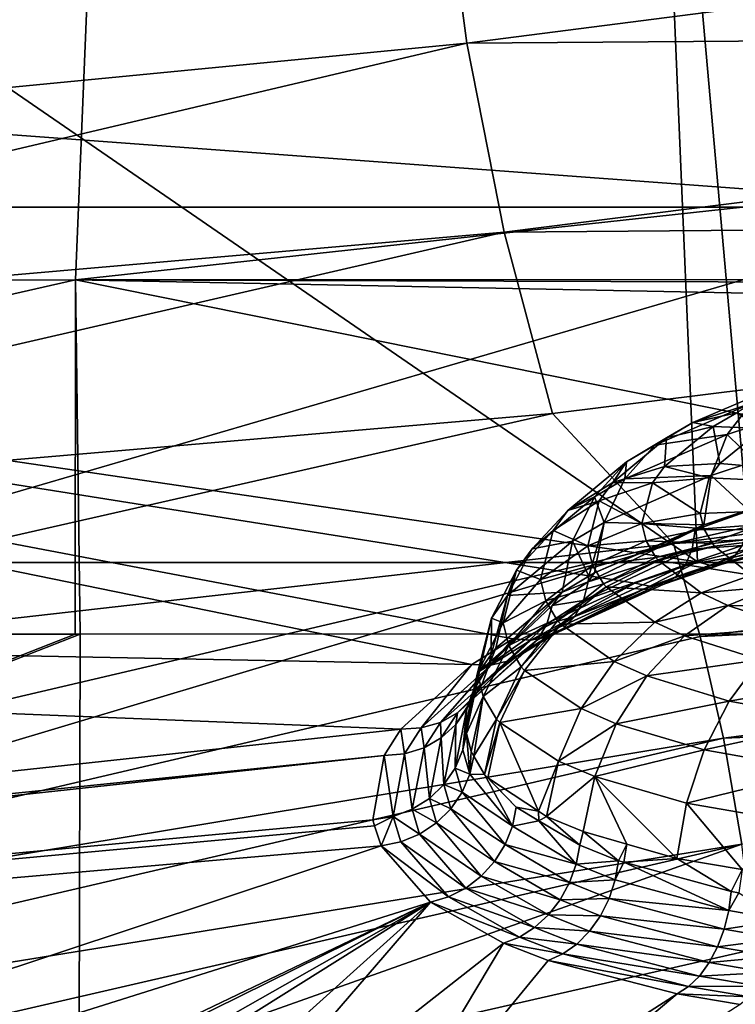
# Model space of a CAD drawing. Units: inches. Extents: x -29 to 29, y 0 to 224.
# Drawn here: x -3 to -2, y 192 to 193 of the extents above; entities that cross this region are included whole.
import ezdxf

# ---------------------------------------------------------------- set-up
doc = ezdxf.new("R2010")
doc.units = ezdxf.units.IN
doc.header["$MEASUREMENT"] = 0

msp = doc.modelspace()

# ---------------------------------------------------------------- linework, layer by layer
for points in [[(-2.2358, 193.70941, 226.70035), (-2.23538, 192.54558, 224.19379), (-2.33778, 193.69579, 226.6825)], [(-2.33778, 193.69579, 226.6825), (-2.28859, 192.53239, 224.16733), (-3.54958, 193.39957, 226.27528)], [(-2.33778, 193.69579, 226.6825), (-2.23538, 192.54558, 224.19379), (-2.28859, 192.53239, 224.16733)], [(-3.54958, 193.39957, 226.27528), (-2.28859, 192.53239, 224.16733), (-4.91078, 192.91782, 225.55713)], [(-2.52138, 193.05515, 227.82516), (-0.89199, 193.26486, 228.12737), (-2.54614, 193.24182, 227.77777)], [(-2.52138, 193.05515, 227.82516), (-0.87634, 193.06737, 228.12082), (-0.89199, 193.26486, 228.12737)], [(-3.85825, 192.92572, 227.30717), (-2.54614, 193.24182, 227.77777), (-3.86885, 193.09056, 227.21649)], [(-3.85825, 192.92572, 227.30717), (-2.52138, 193.05515, 227.82516), (-2.54614, 193.24182, 227.77777)], [(-6.43144, 193.21834, -27.89267), (-1.99207, 192.89001, -28.69374), (-6.46037, 192.89001, -28.01608)], [(-6.43144, 193.21834, -27.89267), (-1.9831, 193.21834, -28.56731), (-1.99207, 192.89001, -28.69374)], [(-6.31672, 192.81598, 28.07486), (-2.91579, 192.81662, 28.62379), (-2.9026, 193.14284, 28.4923)], [(-6.31672, 192.81598, 28.07486), (-2.9026, 193.14284, 28.4923), (-6.28799, 193.1422, 27.94588)], [(-2.91579, 192.81662, 28.62379), (-0.00006, 193.13466, 28.64345), (-2.9026, 193.14284, 28.4923)], [(-2.91579, 192.81662, 28.62379), (-0.00003, 192.81718, 28.76951), (-0.00006, 193.13466, 28.64345)], [(-2.48349, 192.8647, 227.82745), (-0.87634, 193.06737, 228.12082), (-2.52138, 193.05515, 227.82516)], [(-0.85653, 192.87791, 228.06601), (-0.87634, 193.06737, 228.12082), (-2.48349, 192.8647, 227.82745)], [(-3.82727, 192.74771, 227.36067), (-2.52138, 193.05515, 227.82516), (-3.85825, 192.92572, 227.30717)], [(-3.82727, 192.74771, 227.36067), (-2.48349, 192.8647, 227.82745), (-2.52138, 193.05515, 227.82516)], [(-2.51612, 192.4288, 223.93307), (-5.83354, 192.49297, 224.85342), (-4.91078, 192.91782, 225.55713)], [(-2.28859, 192.53239, 224.16733), (-2.35199, 192.51086, 224.12117), (-4.91078, 192.91782, 225.55713)], [(-2.51612, 192.4288, 223.93307), (-4.91078, 192.91782, 225.55713), (-2.47494, 192.45454, 223.99391)], [(-2.47494, 192.45454, 223.99391), (-4.91078, 192.91782, 225.55713), (-2.35199, 192.51086, 224.12117)], [(-6.46037, 192.89001, -28.01608), (-1.99207, 192.89001, -28.69374), (-3.2191, 192.53154, -28.62707)], [(-1.99207, 192.89001, -28.69374), (-1.99291, 192.53169, -28.69701), (-3.2191, 192.53154, -28.62707)], [(-0.85653, 192.87791, 228.06601), (-2.48349, 192.8647, 227.82745), (-2.43471, 192.68173, 227.7845)], [(-0.85653, 192.87791, 228.06601), (-2.43471, 192.68173, 227.7845), (-2.31297, 192.55069, 227.73126)], [(-2.31297, 192.55069, 227.73126), (-1.0699, 192.71407, 227.95944), (-0.85653, 192.87791, 228.06601)], [(-3.77764, 192.56642, 227.37404), (-2.48349, 192.8647, 227.82745), (-3.82727, 192.74771, 227.36067)], [(-2.43471, 192.68173, 227.7845), (-2.48349, 192.8647, 227.82745), (-3.77764, 192.56642, 227.37404)], [(-4.49084, 192.45935, 28.47447), (-2.91579, 192.81662, 28.62379), (-6.31672, 192.81598, 28.07486)], [(-4.49084, 192.45935, 28.47447), (-2.91629, 192.45943, 28.62806), (-2.91579, 192.81662, 28.62379)], [(-2.91579, 192.81662, 28.62379), (-2.91629, 192.45943, 28.62806), (-2.91124, 192.45943, 28.62855)], [(-0.00003, 192.80757, 28.77333), (-0.00003, 192.81718, 28.76951), (-2.91579, 192.81662, 28.62379)], [(-2.91579, 192.81662, 28.62379), (-2.91124, 192.45943, 28.62855), (-1.14468, 192.45953, 28.80086)], [(-0.00003, 192.80757, 28.77333), (-2.91579, 192.81662, 28.62379), (-0.00003, 192.7587, 28.78037)], [(-0.00003, 192.7587, 28.78037), (-2.91579, 192.81662, 28.62379), (-1.14468, 192.45953, 28.80086)], [(-2.31297, 192.55069, 227.73126), (-1.05621, 192.61855, 227.90675), (-1.0699, 192.71407, 227.95944)], [(-2.29323, 192.67262, 223.77615), (-2.2346, 192.69188, 223.91139), (-2.20413, 192.71088, 223.86429)], [(-2.24911, 192.68246, 223.73772), (-2.29323, 192.67262, 223.77615), (-2.20413, 192.71088, 223.86429)], [(-2.33155, 192.64998, 223.81537), (-2.25863, 192.66075, 223.95566), (-2.2346, 192.69188, 223.91139)], [(-2.29323, 192.67262, 223.77615), (-2.33155, 192.64998, 223.81537), (-2.2346, 192.69188, 223.91139)], [(-2.27297, 192.6687, 223.70456), (-2.29323, 192.67262, 223.77615), (-2.24911, 192.68246, 223.73772)], [(-2.22274, 192.66685, 223.67299), (-2.27297, 192.6687, 223.70456), (-2.24911, 192.68246, 223.73772)], [(-2.2346, 192.69188, 223.91139), (-2.25863, 192.66075, 223.95566), (-2.21663, 192.67451, 223.98557)], [(-2.43471, 192.68173, 227.7845), (-3.77764, 192.56642, 227.37404), (-3.71211, 192.39192, 227.34653)], [(-2.31297, 192.55069, 227.73126), (-2.43471, 192.68173, 227.7845), (-3.71211, 192.39192, 227.34653)], [(-2.31972, 192.65726, 223.7393), (-2.33155, 192.64998, 223.81537), (-2.29323, 192.67262, 223.77615)], [(-2.27297, 192.6687, 223.70456), (-2.31972, 192.65726, 223.7393), (-2.29323, 192.67262, 223.77615)], [(-2.25863, 192.66075, 223.95566), (-2.23103, 192.63368, 224.02594), (-2.21663, 192.67451, 223.98557)], [(-2.32202, 192.62842, 223.60382), (-2.31972, 192.65726, 223.7393), (-2.27297, 192.6687, 223.70456)], [(-2.26606, 192.63144, 223.58401), (-2.32202, 192.62842, 223.60382), (-2.27297, 192.6687, 223.70456)], [(-2.26606, 192.63144, 223.58401), (-2.27297, 192.6687, 223.70456), (-2.22274, 192.66685, 223.67299)], [(-1.86312, 192.59729, 223.4407), (-2.26606, 192.63144, 223.58401), (-2.22274, 192.66685, 223.67299)], [(-2.37415, 192.61234, 223.62741), (-2.36035, 192.63318, 223.77528), (-2.31972, 192.65726, 223.7393)], [(-2.32202, 192.62842, 223.60382), (-2.37415, 192.61234, 223.62741), (-2.31972, 192.65726, 223.7393)], [(-2.3619, 192.61581, 223.8532), (-2.27487, 192.61922, 223.99464), (-2.25863, 192.66075, 223.95566)], [(-2.33155, 192.64998, 223.81537), (-2.3619, 192.61581, 223.8532), (-2.25863, 192.66075, 223.95566)], [(-2.31972, 192.65726, 223.7393), (-2.36035, 192.63318, 223.77528), (-2.33155, 192.64998, 223.81537)], [(-2.25863, 192.66075, 223.95566), (-2.27487, 192.61922, 223.99464), (-2.23103, 192.63368, 224.02594)], [(-2.36035, 192.63318, 223.77528), (-2.3619, 192.61581, 223.8532), (-2.33155, 192.64998, 223.81537)], [(-2.41951, 192.58409, 223.65347), (-2.39257, 192.59782, 223.81046), (-2.36035, 192.63318, 223.77528)], [(-2.37415, 192.61234, 223.62741), (-2.41951, 192.58409, 223.65347), (-2.36035, 192.63318, 223.77528)], [(-2.36035, 192.63318, 223.77528), (-2.39257, 192.59782, 223.81046), (-2.3619, 192.61581, 223.8532)], [(-2.27487, 192.61922, 223.99464), (-2.2376, 192.58452, 224.05821), (-2.23103, 192.63368, 224.02594)], [(-2.33416, 192.6118, 223.56075), (-2.37415, 192.61234, 223.62741), (-2.32202, 192.62842, 223.60382)], [(-2.27677, 192.61681, 223.54601), (-2.33416, 192.6118, 223.56075), (-2.32202, 192.62842, 223.60382)], [(-2.27677, 192.61681, 223.54601), (-2.32202, 192.62842, 223.60382), (-2.26606, 192.63144, 223.58401)], [(-2.27677, 192.61681, 223.54601), (-2.26606, 192.63144, 223.58401), (-1.86312, 192.59729, 223.4407)], [(-2.39257, 192.59782, 223.81046), (-2.38259, 192.57204, 223.8875), (-2.3619, 192.61581, 223.8532)], [(-2.38259, 192.57204, 223.8875), (-2.2824, 192.56963, 224.02614), (-2.27487, 192.61922, 223.99464)], [(-2.3619, 192.61581, 223.8532), (-2.38259, 192.57204, 223.8875), (-2.27487, 192.61922, 223.99464)], [(-2.28606, 192.58086, 223.44939), (-2.33416, 192.6118, 223.56075), (-2.27677, 192.61681, 223.54601)], [(-2.31297, 192.55069, 227.73126), (-2.28589, 192.45694, 227.68391), (-1.05621, 192.61855, 227.90675)], [(-1.86312, 192.59729, 223.4407), (-2.28606, 192.58086, 223.44939), (-2.27677, 192.61681, 223.54601)], [(-1.04429, 192.5136, 227.87627), (-1.05621, 192.61855, 227.90675), (-2.28589, 192.45694, 227.68391)], [(-2.27487, 192.61922, 223.99464), (-2.2824, 192.56963, 224.02614), (-2.2376, 192.58452, 224.05821)], [(-2.38763, 192.59383, 223.57956), (-2.41951, 192.58409, 223.65347), (-2.37415, 192.61234, 223.62741)], [(-2.33416, 192.6118, 223.56075), (-2.38763, 192.59383, 223.57956), (-2.37415, 192.61234, 223.62741)], [(-2.34469, 192.57097, 223.45114), (-2.38763, 192.59383, 223.57956), (-2.33416, 192.6118, 223.56075)], [(-2.28606, 192.58086, 223.44939), (-2.34469, 192.57097, 223.45114), (-2.33416, 192.6118, 223.56075)], [(-2.45552, 192.5453, 223.68053), (-2.41455, 192.55318, 223.8428), (-2.39257, 192.59782, 223.81046)], [(-2.41951, 192.58409, 223.65347), (-2.45552, 192.5453, 223.68053), (-2.39257, 192.59782, 223.81046)], [(-2.39932, 192.54837, 223.45763), (-2.43415, 192.56389, 223.60136), (-2.38763, 192.59383, 223.57956)], [(-2.38763, 192.59383, 223.57956), (-2.43415, 192.56389, 223.60136), (-2.41951, 192.58409, 223.65347)], [(-2.39257, 192.59782, 223.81046), (-2.41455, 192.55318, 223.8428), (-2.38259, 192.57204, 223.8875)], [(-2.34469, 192.57097, 223.45114), (-2.39932, 192.54837, 223.45763), (-2.38763, 192.59383, 223.57956)], [(-1.86312, 192.59729, 223.4407), (-2.28222, 192.5654, 223.40633), (-2.28606, 192.58086, 223.44939)], [(-2.27358, 192.55061, 223.36421), (-2.28222, 192.5654, 223.40633), (-1.86312, 192.59729, 223.4407)], [(-1.86312, 192.59729, 223.4407), (-2.27147, 192.54796, 223.35657), (-2.27358, 192.55061, 223.36421)], [(-1.86312, 192.59729, 223.4407), (-2.23452, 192.51883, 223.27002), (-2.27147, 192.54796, 223.35657)], [(-2.43415, 192.56389, 223.60136), (-2.45552, 192.5453, 223.68053), (-2.41951, 192.58409, 223.65347)], [(-2.23527, 192.5844, 224.06021), (-2.2376, 192.58452, 224.05821), (-2.29082, 192.56438, 224.02075)], [(-2.29082, 192.56438, 224.02075), (-2.2376, 192.58452, 224.05821), (-2.2824, 192.56963, 224.02614)], [(-2.23781, 192.56494, 224.07338), (-2.23527, 192.5844, 224.06021), (-2.29082, 192.56438, 224.02075)], [(-2.28222, 192.5654, 223.40633), (-2.34469, 192.57097, 223.45114), (-2.28606, 192.58086, 223.44939)], [(-2.10651, 192.57323, 224.17905), (-2.24345, 192.54886, 224.08975), (-2.25188, 192.53703, 224.10841)], [(-2.11332, 192.56699, 224.20139), (-2.10651, 192.57323, 224.17905), (-2.25188, 192.53703, 224.10841)], [(-2.44687, 192.51433, 223.46848), (-2.4711, 192.52371, 223.62494), (-2.43415, 192.56389, 223.60136)], [(-2.43415, 192.56389, 223.60136), (-2.4711, 192.52371, 223.62494), (-2.45552, 192.5453, 223.68053)], [(-2.39932, 192.54837, 223.45763), (-2.44687, 192.51433, 223.46848), (-2.43415, 192.56389, 223.60136)], [(-2.41455, 192.55318, 223.8428), (-2.39806, 192.51779, 223.90843), (-2.38259, 192.57204, 223.8875)], [(-2.34032, 192.55342, 223.40218), (-2.39932, 192.54837, 223.45763), (-2.34469, 192.57097, 223.45114)], [(-2.29082, 192.56438, 224.02075), (-2.39243, 192.52112, 223.91634), (-2.39896, 192.51208, 223.91158)], [(-2.29403, 192.54514, 224.03358), (-2.29082, 192.56438, 224.02075), (-2.39896, 192.51208, 223.91158)], [(-2.39806, 192.51779, 223.90843), (-2.39243, 192.52112, 223.91634), (-2.38259, 192.57204, 223.8875)], [(-2.38259, 192.57204, 223.8875), (-2.39243, 192.52112, 223.91634), (-2.2824, 192.56963, 224.02614)], [(-2.29082, 192.56438, 224.02075), (-2.2824, 192.56963, 224.02614), (-2.39243, 192.52112, 223.91634)], [(-2.28222, 192.5654, 223.40633), (-2.34032, 192.55342, 223.40218), (-2.34469, 192.57097, 223.45114)], [(-2.27358, 192.55061, 223.36421), (-2.34032, 192.55342, 223.40218), (-2.28222, 192.5654, 223.40633)], [(-2.23781, 192.56494, 224.07338), (-2.29082, 192.56438, 224.02075), (-2.29403, 192.54514, 224.03358)], [(-2.24345, 192.54886, 224.08975), (-2.23781, 192.56494, 224.07338), (-2.29403, 192.54514, 224.03358)], [(-2.2751, 192.52858, 224.14832), (-2.23538, 192.54558, 224.19379), (-2.12139, 192.56645, 224.22415)], [(-2.12139, 192.56645, 224.22415), (-2.26263, 192.53014, 224.1283), (-2.2751, 192.52858, 224.14832)], [(-2.11332, 192.56699, 224.20139), (-2.25188, 192.53703, 224.10841), (-2.26263, 192.53014, 224.1283)], [(-2.12139, 192.56645, 224.22415), (-2.11332, 192.56699, 224.20139), (-2.26263, 192.53014, 224.1283)], [(-2.48015, 192.49817, 223.70703), (-2.42506, 192.50175, 223.87056), (-2.41455, 192.55318, 223.8428)], [(-2.45552, 192.5453, 223.68053), (-2.48015, 192.49817, 223.70703), (-2.41455, 192.55318, 223.8428)], [(-2.41455, 192.55318, 223.8428), (-2.42506, 192.50175, 223.87056), (-2.39806, 192.51779, 223.90843)], [(-2.34032, 192.55342, 223.40218), (-2.39447, 192.52881, 223.40308), (-2.39932, 192.54837, 223.45763)], [(-2.3305, 192.53662, 223.35425), (-2.39447, 192.52881, 223.40308), (-2.34032, 192.55342, 223.40218)], [(-2.27358, 192.55061, 223.36421), (-2.3305, 192.53662, 223.35425), (-2.34032, 192.55342, 223.40218)], [(-2.31297, 192.55069, 227.73126), (-3.63516, 192.241, 227.27138), (-3.83939, 192.09361, 227.15007)], [(-3.83939, 192.09361, 227.15007), (-2.28589, 192.45694, 227.68391), (-2.31297, 192.55069, 227.73126)], [(-2.31297, 192.55069, 227.73126), (-3.71211, 192.39192, 227.34653), (-3.63516, 192.241, 227.27138)], [(-2.4711, 192.52371, 223.62494), (-2.48015, 192.49817, 223.70703), (-2.45552, 192.5453, 223.68053)], [(-2.39447, 192.52881, 223.40308), (-2.44687, 192.51433, 223.46848), (-2.39932, 192.54837, 223.45763)], [(-2.29403, 192.54514, 224.03358), (-2.39896, 192.51208, 223.91158), (-2.40371, 192.49326, 223.92325)], [(-2.30068, 192.52908, 224.04919), (-2.29403, 192.54514, 224.03358), (-2.40371, 192.49326, 223.92325)], [(-2.27147, 192.54796, 223.35657), (-2.3305, 192.53662, 223.35425), (-2.27358, 192.55061, 223.36421)], [(-2.27147, 192.54796, 223.35657), (-2.32798, 192.53365, 223.34552), (-2.3305, 192.53662, 223.35425)], [(-2.23452, 192.51883, 223.27002), (-2.32798, 192.53365, 223.34552), (-2.27147, 192.54796, 223.35657)], [(-2.24345, 192.54886, 224.08975), (-2.29403, 192.54514, 224.03358), (-2.30068, 192.52908, 224.04919)], [(-2.25188, 192.53703, 224.10841), (-2.24345, 192.54886, 224.08975), (-2.30068, 192.52908, 224.04919)], [(-2.2751, 192.52858, 224.14832), (-2.28859, 192.53239, 224.16733), (-2.23538, 192.54558, 224.19379)], [(-2.3305, 192.53662, 223.35425), (-2.38353, 192.51013, 223.34962), (-2.39447, 192.52881, 223.40308)], [(-2.32798, 192.53365, 223.34552), (-2.38353, 192.51013, 223.34962), (-2.3305, 192.53662, 223.35425)], [(-2.32798, 192.53365, 223.34552), (-2.38064, 192.5069, 223.33987), (-2.38353, 192.51013, 223.34962)], [(-2.28479, 192.50102, 223.24712), (-2.38064, 192.5069, 223.33987), (-2.32798, 192.53365, 223.34552)], [(-2.23452, 192.51883, 223.27002), (-2.28479, 192.50102, 223.24712), (-2.32798, 192.53365, 223.34552)], [(-2.25188, 192.53703, 224.10841), (-2.30068, 192.52908, 224.04919), (-2.3104, 192.51711, 224.06674)], [(-2.26263, 192.53014, 224.1283), (-2.25188, 192.53703, 224.10841), (-2.3104, 192.51711, 224.06674)], [(-1.99291, 192.53169, -28.69701), (0, 167.14468, -29.25275), (-3.2611, 167.08176, -29.06883)], [(-3.2611, 167.08176, -29.06883), (-3.2191, 192.53154, -28.62707), (-1.99291, 192.53169, -28.69701)], [(-2.48464, 192.47078, 223.48311), (-2.49639, 192.47554, 223.64896), (-2.4711, 192.52371, 223.62494)], [(-2.4711, 192.52371, 223.62494), (-2.49639, 192.47554, 223.64896), (-2.48015, 192.49817, 223.70703)], [(-2.44687, 192.51433, 223.46848), (-2.48464, 192.47078, 223.48311), (-2.4711, 192.52371, 223.62494)], [(-2.39447, 192.52881, 223.40308), (-2.44158, 192.49301, 223.40898), (-2.44687, 192.51433, 223.46848)], [(-2.38353, 192.51013, 223.34962), (-2.44158, 192.49301, 223.40898), (-2.39447, 192.52881, 223.40308)], [(-2.30068, 192.52908, 224.04919), (-2.40371, 192.49326, 223.92325), (-2.41239, 192.47723, 223.93671)], [(-2.3104, 192.51711, 224.06674), (-2.30068, 192.52908, 224.04919), (-2.41239, 192.47723, 223.93671)], [(-2.33677, 192.50775, 224.10371), (-2.35199, 192.51086, 224.12117), (-2.28859, 192.53239, 224.16733)], [(-2.33677, 192.50775, 224.10371), (-2.28859, 192.53239, 224.16733), (-2.2751, 192.52858, 224.14832)], [(-2.2751, 192.52858, 224.14832), (-2.32265, 192.50986, 224.08524), (-2.33677, 192.50775, 224.10371)], [(-2.26263, 192.53014, 224.1283), (-2.3104, 192.51711, 224.06674), (-2.32265, 192.50986, 224.08524)], [(-2.2751, 192.52858, 224.14832), (-2.26263, 192.53014, 224.1283), (-2.32265, 192.50986, 224.08524)], [(-2.44158, 192.49301, 223.40898), (-2.48464, 192.47078, 223.48311), (-2.44687, 192.51433, 223.46848)], [(-2.39896, 192.51208, 223.91158), (-2.39806, 192.51779, 223.90843), (-2.42506, 192.50175, 223.87056)], [(-2.3104, 192.51711, 224.06674), (-2.41239, 192.47723, 223.93671), (-2.42455, 192.46481, 223.95126)], [(-2.32265, 192.50986, 224.08524), (-2.3104, 192.51711, 224.06674), (-2.42455, 192.46481, 223.95126)], [(-2.39896, 192.51208, 223.91158), (-2.39243, 192.52112, 223.91634), (-2.39806, 192.51779, 223.90843)], [(-1.04429, 192.5136, 227.87627), (-2.28589, 192.45694, 227.68391), (-2.26256, 192.35426, 227.658)], [(-2.21127, 192.50737, 223.2345), (-2.28479, 192.50102, 223.24712), (-2.23452, 192.51883, 223.27002)], [(-2.26256, 192.35426, 227.658), (-1.03471, 192.40428, 227.86942), (-1.04429, 192.5136, 227.87627)], [(-2.45665, 192.45317, 223.98062), (-2.47494, 192.45454, 223.99391), (-2.35199, 192.51086, 224.12117)], [(-2.45665, 192.45317, 223.98062), (-2.35199, 192.51086, 224.12117), (-2.33677, 192.50775, 224.10371)], [(-2.33677, 192.50775, 224.10371), (-2.43955, 192.45665, 223.96616), (-2.45665, 192.45317, 223.98062)], [(-2.38353, 192.51013, 223.34962), (-2.42967, 192.47266, 223.35063), (-2.44158, 192.49301, 223.40898)], [(-2.32265, 192.50986, 224.08524), (-2.42455, 192.46481, 223.95126), (-2.43955, 192.45665, 223.96616)], [(-2.33677, 192.50775, 224.10371), (-2.32265, 192.50986, 224.08524), (-2.43955, 192.45665, 223.96616)], [(-2.42506, 192.50175, 223.87056), (-2.43536, 192.48816, 223.85916), (-2.39896, 192.51208, 223.91158)], [(-2.40371, 192.49326, 223.92325), (-2.39896, 192.51208, 223.91158), (-2.43536, 192.48816, 223.85916)], [(-2.38064, 192.5069, 223.33987), (-2.42967, 192.47266, 223.35063), (-2.38353, 192.51013, 223.34962)], [(-2.38064, 192.5069, 223.33987), (-2.42648, 192.46924, 223.33994), (-2.42967, 192.47266, 223.35063)], [(-2.33173, 192.4715, 223.22997), (-2.42648, 192.46924, 223.33994), (-2.38064, 192.5069, 223.33987)], [(-2.28479, 192.50102, 223.24712), (-2.33173, 192.4715, 223.22997), (-2.38064, 192.5069, 223.33987)], [(-2.21127, 192.50737, 223.2345), (-2.25798, 192.48824, 223.20682), (-2.28479, 192.50102, 223.24712)], [(-2.15197, 192.48744, 223.16985), (-2.25798, 192.48824, 223.20682), (-2.21127, 192.50737, 223.2345)], [(-2.43536, 192.48816, 223.85916), (-2.42506, 192.50175, 223.87056), (-2.49905, 192.42761, 223.72003)], [(-2.49905, 192.42761, 223.72003), (-2.42506, 192.50175, 223.87056), (-2.49201, 192.44531, 223.73152)], [(-2.49639, 192.47554, 223.64896), (-2.49663, 192.43883, 223.7149), (-2.48015, 192.49817, 223.70703)], [(-2.49663, 192.43883, 223.7149), (-2.49201, 192.44531, 223.73152), (-2.48015, 192.49817, 223.70703)], [(-2.48015, 192.49817, 223.70703), (-2.49201, 192.44531, 223.73152), (-2.42506, 192.50175, 223.87056)], [(-2.25798, 192.48824, 223.20682), (-2.33173, 192.4715, 223.22997), (-2.28479, 192.50102, 223.24712)], [(-2.5877, 192.3636, 223.77205), (-6.86749, 191.90123, 223.72342), (-5.83354, 192.49297, 224.85342)], [(-2.5877, 192.3636, 223.77205), (-5.83354, 192.49297, 224.85342), (-2.51612, 192.4288, 223.93307)], [(-2.44071, 192.4695, 223.87024), (-2.43536, 192.48816, 223.85916), (-2.49905, 192.42761, 223.72003)], [(-2.44158, 192.49301, 223.40898), (-2.47901, 192.44801, 223.41954), (-2.48464, 192.47078, 223.48311)], [(-2.42967, 192.47266, 223.35063), (-2.47901, 192.44801, 223.41954), (-2.44158, 192.49301, 223.40898)], [(-2.40371, 192.49326, 223.92325), (-2.43536, 192.48816, 223.85916), (-2.44071, 192.4695, 223.87024)], [(-2.41239, 192.47723, 223.93671), (-2.40371, 192.49326, 223.92325), (-2.44071, 192.4695, 223.87024)], [(-2.25798, 192.48824, 223.20682), (-2.3016, 192.45763, 223.18501), (-2.33173, 192.4715, 223.22997)], [(-2.19008, 192.46603, 223.13351), (-2.3016, 192.45763, 223.18501), (-2.25798, 192.48824, 223.20682)], [(-2.15197, 192.48744, 223.16985), (-2.19008, 192.46603, 223.13351), (-2.25798, 192.48824, 223.20682)], [(-2.5105, 192.42015, 223.50067), (-2.50858, 192.42212, 223.67203), (-2.49639, 192.47554, 223.64896)], [(-2.48464, 192.47078, 223.48311), (-2.5105, 192.42015, 223.50067), (-2.49639, 192.47554, 223.64896)], [(-2.49639, 192.47554, 223.64896), (-2.50858, 192.42212, 223.67203), (-2.49663, 192.43883, 223.7149)], [(-2.41239, 192.47723, 223.93671), (-2.44071, 192.4695, 223.87024), (-2.4501, 192.45345, 223.88264)], [(-2.42455, 192.46481, 223.95126), (-2.41239, 192.47723, 223.93671), (-2.4501, 192.45345, 223.88264)], [(-2.47901, 192.44801, 223.41954), (-2.5105, 192.42015, 223.50067), (-2.48464, 192.47078, 223.48311)], [(-2.44071, 192.4695, 223.87024), (-2.49905, 192.42761, 223.72003), (-2.50565, 192.40919, 223.72926)], [(-2.4501, 192.45345, 223.88264), (-2.44071, 192.4695, 223.87024), (-2.50565, 192.40919, 223.72926)], [(-2.42967, 192.47266, 223.35063), (-2.46631, 192.42628, 223.35719), (-2.47901, 192.44801, 223.41954)], [(-2.42648, 192.46924, 223.33994), (-2.46631, 192.42628, 223.35719), (-2.42967, 192.47266, 223.35063)], [(-2.42648, 192.46924, 223.33994), (-2.46293, 192.42278, 223.34569), (-2.46631, 192.42628, 223.35719)], [(-2.42455, 192.46481, 223.95126), (-2.4501, 192.45345, 223.88264), (-2.46305, 192.44083, 223.89578)], [(-2.43955, 192.45665, 223.96616), (-2.42455, 192.46481, 223.95126), (-2.46305, 192.44083, 223.89578)], [(-2.37279, 192.43185, 223.21947), (-2.46293, 192.42278, 223.34569), (-2.42648, 192.46924, 223.33994)], [(-2.33173, 192.4715, 223.22997), (-2.37279, 192.43185, 223.21947), (-2.42648, 192.46924, 223.33994)], [(-2.3016, 192.45763, 223.18501), (-2.37279, 192.43185, 223.21947), (-2.33173, 192.4715, 223.22997)], [(-2.19008, 192.46603, 223.13351), (-2.22563, 192.43355, 223.10336), (-2.3016, 192.45763, 223.18501)], [(-2.94278, 180.7701, 28.92556), (-2.91124, 192.45943, 28.62855), (-7.53598, 190.64668, 27.87891)], [(-7.53598, 190.64668, 27.87891), (-2.91124, 192.45943, 28.62855), (-2.91629, 192.45943, 28.62806)], [(-7.53598, 190.64668, 27.87891), (-2.91629, 192.45943, 28.62806), (-4.49084, 192.45935, 28.47447)], [(-2.26256, 192.35426, 227.658), (-2.28589, 192.45694, 227.68391), (-3.83939, 192.09361, 227.15007)], [(0, 180.7701, 29.12952), (-1.14468, 192.45953, 28.80086), (-2.94278, 180.7701, 28.92556)], [(-2.94278, 180.7701, 28.92556), (-1.14468, 192.45953, 28.80086), (-2.91124, 192.45943, 28.62855)], [(-2.49691, 192.42819, 223.92165), (-2.51612, 192.4288, 223.93307), (-2.47494, 192.45454, 223.99391)], [(-2.49691, 192.42819, 223.92165), (-2.47494, 192.45454, 223.99391), (-2.45665, 192.45317, 223.98062)], [(-2.43955, 192.45665, 223.96616), (-2.46305, 192.44083, 223.89578), (-2.47892, 192.43225, 223.90901)], [(-2.45665, 192.45317, 223.98062), (-2.43955, 192.45665, 223.96616), (-2.47892, 192.43225, 223.90901)], [(-2.3016, 192.45763, 223.18501), (-2.33982, 192.41719, 223.17027), (-2.37279, 192.43185, 223.21947)], [(-2.22563, 192.43355, 223.10336), (-2.33982, 192.41719, 223.17027), (-2.3016, 192.45763, 223.18501)], [(-2.4501, 192.45345, 223.88264), (-2.50565, 192.40919, 223.72926), (-2.51634, 192.39302, 223.73886)], [(-2.46305, 192.44083, 223.89578), (-2.4501, 192.45345, 223.88264), (-2.51634, 192.39302, 223.73886)], [(-2.47901, 192.44801, 223.41954), (-2.50462, 192.39638, 223.43417), (-2.5105, 192.42015, 223.50067)], [(-2.46631, 192.42628, 223.35719), (-2.50462, 192.39638, 223.43417), (-2.47901, 192.44801, 223.41954)], [(-2.49905, 192.42761, 223.72003), (-2.49201, 192.44531, 223.73152), (-2.49663, 192.43883, 223.7149)], [(-2.45665, 192.45317, 223.98062), (-2.47892, 192.43225, 223.90901), (-2.49691, 192.42819, 223.92165)], [(-2.46305, 192.44083, 223.89578), (-2.51634, 192.39302, 223.73886), (-2.53063, 192.37985, 223.74837)], [(-2.47892, 192.43225, 223.90901), (-2.46305, 192.44083, 223.89578), (-2.53063, 192.37985, 223.74837)], [(-2.50858, 192.42212, 223.67203), (-2.49905, 192.42761, 223.72003), (-2.49663, 192.43883, 223.7149)], [(-2.56716, 192.36478, 223.76538), (-2.5877, 192.3636, 223.77205), (-2.51612, 192.4288, 223.93307)], [(-2.56716, 192.36478, 223.76538), (-2.51612, 192.4288, 223.93307), (-2.49691, 192.42819, 223.92165)], [(-2.49691, 192.42819, 223.92165), (-2.54783, 192.37029, 223.75734), (-2.56716, 192.36478, 223.76538)], [(-2.47892, 192.43225, 223.90901), (-2.53063, 192.37985, 223.74837), (-2.54783, 192.37029, 223.75734)], [(-2.49691, 192.42819, 223.92165), (-2.47892, 192.43225, 223.90901), (-2.54783, 192.37029, 223.75734)], [(-2.50858, 192.42212, 223.67203), (-2.51438, 192.40276, 223.66026), (-2.49905, 192.42761, 223.72003)], [(-2.50565, 192.40919, 223.72926), (-2.49905, 192.42761, 223.72003), (-2.51438, 192.40276, 223.66026)], [(-2.49138, 192.37366, 223.36893), (-2.50462, 192.39638, 223.43417), (-2.46631, 192.42628, 223.35719)], [(-2.46293, 192.42278, 223.34569), (-2.49138, 192.37366, 223.36893), (-2.46631, 192.42628, 223.35719)], [(-2.37279, 192.43185, 223.21947), (-2.40578, 192.38422, 223.21622), (-2.46293, 192.42278, 223.34569)], [(-2.33982, 192.41719, 223.17027), (-2.40578, 192.38422, 223.21622), (-2.37279, 192.43185, 223.21947)], [(-2.22563, 192.43355, 223.10336), (-2.25679, 192.39168, 223.08089), (-2.33982, 192.41719, 223.17027)], [(-2.1253, 192.41487, 223.03419), (-2.25679, 192.39168, 223.08089), (-2.22563, 192.43355, 223.10336)], [(-2.50858, 192.42212, 223.67203), (-2.52297, 192.36537, 223.52017), (-2.52536, 192.34248, 223.50835)], [(-2.52536, 192.34248, 223.50835), (-2.51438, 192.40276, 223.66026), (-2.50858, 192.42212, 223.67203)], [(-2.5105, 192.42015, 223.50067), (-2.52297, 192.36537, 223.52017), (-2.50858, 192.42212, 223.67203)], [(-2.52143, 192.3591, 223.50262), (-2.52297, 192.36537, 223.52017), (-2.5105, 192.42015, 223.50067)], [(-2.50462, 192.39638, 223.43417), (-2.52143, 192.3591, 223.50262), (-2.5105, 192.42015, 223.50067)], [(-2.46293, 192.42278, 223.34569), (-2.48792, 192.37013, 223.35681), (-2.49138, 192.37366, 223.36893)], [(-2.40578, 192.38422, 223.21622), (-2.48792, 192.37013, 223.35681), (-2.46293, 192.42278, 223.34569)], [(-2.33982, 192.41719, 223.17027), (-2.37061, 192.36903, 223.16333), (-2.40578, 192.38422, 223.21622)], [(-2.25679, 192.39168, 223.08089), (-2.37061, 192.36903, 223.16333), (-2.33982, 192.41719, 223.17027)], [(-2.1253, 192.41487, 223.03419), (-2.14729, 192.3718, 223.00523), (-2.25679, 192.39168, 223.08089)], [(-2.50565, 192.40919, 223.72926), (-2.51438, 192.40276, 223.66026), (-2.52136, 192.3844, 223.66866)], [(-2.51634, 192.39302, 223.73886), (-2.50565, 192.40919, 223.72926), (-2.52136, 192.3844, 223.66866)], [(-2.26256, 192.35426, 227.658), (-2.24407, 192.24747, 227.65472), (-1.03471, 192.40428, 227.86942)], [(-2.52136, 192.3844, 223.66866), (-2.51438, 192.40276, 223.66026), (-2.52536, 192.34248, 223.50835)], [(-2.50462, 192.39638, 223.43417), (-2.51698, 192.34102, 223.45206), (-2.52143, 192.3591, 223.50262)], [(-2.51421, 192.33626, 223.43839), (-2.51698, 192.34102, 223.45206), (-2.50462, 192.39638, 223.43417)], [(-2.49138, 192.37366, 223.36893), (-2.51421, 192.33626, 223.43839), (-2.50462, 192.39638, 223.43417)], [(-2.52136, 192.3844, 223.66866), (-2.52536, 192.34248, 223.50835), (-2.53292, 192.32419, 223.51447)], [(-2.53239, 192.36815, 223.67702), (-2.52136, 192.3844, 223.66866), (-2.53292, 192.32419, 223.51447)], [(-2.51634, 192.39302, 223.73886), (-2.52136, 192.3844, 223.66866), (-2.53239, 192.36815, 223.67702)], [(-2.53063, 192.37985, 223.74837), (-2.51634, 192.39302, 223.73886), (-2.53239, 192.36815, 223.67702)], [(-2.40578, 192.38422, 223.21622), (-2.4289, 192.33113, 223.2204), (-2.48792, 192.37013, 223.35681)], [(-2.37061, 192.36903, 223.16333), (-2.4289, 192.33113, 223.2204), (-2.40578, 192.38422, 223.21622)], [(-2.25679, 192.39168, 223.08089), (-2.28196, 192.34258, 223.06729), (-2.37061, 192.36903, 223.16333)], [(-2.14729, 192.3718, 223.00523), (-2.28196, 192.34258, 223.06729), (-2.25679, 192.39168, 223.08089)], [(-2.54783, 192.37029, 223.75734), (-2.53063, 192.37985, 223.74837), (-2.54697, 192.35474, 223.685)], [(-2.53063, 192.37985, 223.74837), (-2.53239, 192.36815, 223.67702), (-2.54697, 192.35474, 223.685)], [(-2.58397, 192.33871, 223.69833), (-2.5877, 192.3636, 223.77205), (-2.56716, 192.36478, 223.76538)], [(-2.56716, 192.36478, 223.76538), (-2.56443, 192.34477, 223.69221), (-2.58397, 192.33871, 223.69833)], [(-2.56716, 192.36478, 223.76538), (-2.54783, 192.37029, 223.75734), (-2.56443, 192.34477, 223.69221)], [(-2.54783, 192.37029, 223.75734), (-2.54697, 192.35474, 223.685), (-2.56443, 192.34477, 223.69221)], [(-2.54697, 192.35474, 223.685), (-2.53239, 192.36815, 223.67702), (-2.54429, 192.30766, 223.51973)], [(-2.53239, 192.36815, 223.67702), (-2.53292, 192.32419, 223.51447), (-2.54429, 192.30766, 223.51973)], [(-2.52536, 192.34248, 223.50835), (-2.52297, 192.36537, 223.52017), (-2.52143, 192.3591, 223.50262)], [(-2.50346, 192.31776, 223.38518), (-2.51421, 192.33626, 223.43839), (-2.49138, 192.37366, 223.36893)], [(-2.50346, 192.31776, 223.38518), (-2.49138, 192.37366, 223.36893), (-2.48792, 192.37013, 223.35681)], [(-2.48792, 192.37013, 223.35681), (-2.50006, 192.31427, 223.3727), (-2.50346, 192.31776, 223.38518)], [(-2.48792, 192.37013, 223.35681), (-2.44885, 192.2807, 223.25063), (-2.50006, 192.31427, 223.3727)], [(-2.4289, 192.33113, 223.2204), (-2.44885, 192.2807, 223.25063), (-2.48792, 192.37013, 223.35681)], [(-2.37061, 192.36903, 223.16333), (-2.39233, 192.31573, 223.1646), (-2.4289, 192.33113, 223.2204)], [(-2.28196, 192.34258, 223.06729), (-2.39233, 192.31573, 223.1646), (-2.37061, 192.36903, 223.16333)], [(-2.14729, 192.3718, 223.00523), (-2.16494, 192.32184, 222.98604), (-2.28196, 192.34258, 223.06729)], [(-2.60471, 192.33684, 223.70306), (-6.86749, 191.90123, 223.72342), (-2.5877, 192.3636, 223.77205)], [(-2.58397, 192.33871, 223.69833), (-2.60471, 192.33684, 223.70306), (-2.5877, 192.3636, 223.77205)], [(-2.56443, 192.34477, 223.69221), (-2.54697, 192.35474, 223.685), (-2.55898, 192.29366, 223.52386)], [(-2.54697, 192.35474, 223.685), (-2.54429, 192.30766, 223.51973), (-2.55898, 192.29366, 223.52386)], [(-2.52536, 192.34248, 223.50835), (-2.52143, 192.3591, 223.50262), (-2.51836, 192.31818, 223.44398)], [(-2.51836, 192.31818, 223.44398), (-2.52143, 192.3591, 223.50262), (-2.51698, 192.34102, 223.45206)], [(-2.26256, 192.35426, 227.658), (-3.83939, 192.09361, 227.15007), (-3.80537, 191.9955, 227.13344)], [(-3.80537, 191.9955, 227.13344), (-2.24407, 192.24747, 227.65472), (-2.26256, 192.35426, 227.658)], [(-2.58397, 192.33871, 223.69833), (-2.56443, 192.34477, 223.69221), (-2.57636, 192.28273, 223.52675)], [(-2.56443, 192.34477, 223.69221), (-2.55898, 192.29366, 223.52386), (-2.57636, 192.28273, 223.52675)], [(-2.60471, 192.33684, 223.70306), (-6.86748, 191.87538, 223.65244), (-6.86749, 191.90123, 223.72342)], [(-2.61612, 192.2719, 223.52823), (-6.86748, 191.87538, 223.65244), (-2.60471, 192.33684, 223.70306)], [(-2.59568, 192.27538, 223.52823), (-2.61612, 192.2719, 223.52823), (-2.60471, 192.33684, 223.70306)], [(-2.59568, 192.27538, 223.52823), (-2.60471, 192.33684, 223.70306), (-2.58397, 192.33871, 223.69833)], [(-2.58397, 192.33871, 223.69833), (-2.57636, 192.28273, 223.52675), (-2.59568, 192.27538, 223.52823)], [(-2.53292, 192.32419, 223.51447), (-2.52536, 192.34248, 223.50835), (-2.51836, 192.31818, 223.44398)], [(-2.51836, 192.31818, 223.44398), (-2.51698, 192.34102, 223.45206), (-2.51421, 192.33626, 223.43839)], [(-2.51836, 192.31818, 223.44398), (-2.51421, 192.33626, 223.43839), (-2.50346, 192.31776, 223.38518)], [(-2.28196, 192.34258, 223.06729), (-2.29983, 192.28877, 223.06328), (-2.39233, 192.31573, 223.1646)], [(-2.16494, 192.32184, 222.98604), (-2.29983, 192.28877, 223.06328), (-2.28196, 192.34258, 223.06729)], [(-2.4289, 192.33113, 223.2204), (-2.44092, 192.27551, 223.23174), (-2.44885, 192.2807, 223.25063)], [(-2.39233, 192.31573, 223.1646), (-2.44092, 192.27551, 223.23174), (-2.4289, 192.33113, 223.2204)], [(-2.54429, 192.30766, 223.51973), (-2.53292, 192.32419, 223.51447), (-2.52599, 192.29985, 223.44911)], [(-2.53292, 192.32419, 223.51447), (-2.51836, 192.31818, 223.44398), (-2.52599, 192.29985, 223.44911)], [(-2.52599, 192.29985, 223.44911), (-2.51836, 192.31818, 223.44398), (-2.47531, 192.26558, 223.29765)], [(-2.51836, 192.31818, 223.44398), (-2.50346, 192.31776, 223.38518), (-2.47531, 192.26558, 223.29765)], [(-2.50006, 192.31427, 223.3727), (-2.47148, 192.28471, 223.29308), (-2.50346, 192.31776, 223.38518)], [(-2.50346, 192.31776, 223.38518), (-2.47148, 192.28471, 223.29308), (-2.47531, 192.26558, 223.29765)], [(-2.39233, 192.31573, 223.1646), (-2.40384, 192.26012, 223.174), (-2.44092, 192.27551, 223.23174)], [(-2.35993, 192.24753, 223.12514), (-2.40384, 192.26012, 223.174), (-2.39233, 192.31573, 223.1646)], [(-2.29983, 192.28877, 223.06328), (-2.30947, 192.23308, 223.06903), (-2.39233, 192.31573, 223.1646)], [(-2.39233, 192.31573, 223.1646), (-2.30947, 192.23308, 223.06903), (-2.35993, 192.24753, 223.12514)], [(-2.16494, 192.32184, 222.98604), (-2.17738, 192.26752, 222.97757), (-2.29983, 192.28877, 223.06328)], [(-2.55898, 192.29366, 223.52386), (-2.54429, 192.30766, 223.51973), (-2.53728, 192.28322, 223.45303)], [(-2.54429, 192.30766, 223.51973), (-2.52599, 192.29985, 223.44911), (-2.53728, 192.28322, 223.45303)], [(-2.44885, 192.2807, 223.25063), (-2.47148, 192.28471, 223.29308), (-2.50006, 192.31427, 223.3727)], [(-2.53728, 192.28322, 223.45303), (-2.52599, 192.29985, 223.44911), (-2.48266, 192.24716, 223.30045)], [(-2.52599, 192.29985, 223.44911), (-2.47531, 192.26558, 223.29765), (-2.48266, 192.24716, 223.30045)], [(-2.57636, 192.28273, 223.52675), (-2.55898, 192.29366, 223.52386), (-2.55176, 192.26892, 223.4556)], [(-2.55898, 192.29366, 223.52386), (-2.53728, 192.28322, 223.45303), (-2.55176, 192.26892, 223.4556)], [(-2.29983, 192.28877, 223.06328), (-2.24367, 192.22182, 223.02249), (-2.30947, 192.23308, 223.06903)], [(-2.17738, 192.26752, 222.97757), (-2.24367, 192.22182, 223.02249), (-2.29983, 192.28877, 223.06328)], [(-2.59568, 192.27538, 223.52823), (-2.61422, 192.26596, 223.51151), (-2.61612, 192.2719, 223.52823)], [(-2.60773, 192.24568, 223.45433), (-2.61422, 192.26596, 223.51151), (-2.59568, 192.27538, 223.52823)], [(-2.59568, 192.27538, 223.52823), (-2.58774, 192.24976, 223.45625), (-2.60773, 192.24568, 223.45433)], [(-2.59568, 192.27538, 223.52823), (-2.57636, 192.28273, 223.52675), (-2.56882, 192.25763, 223.45668)], [(-2.59568, 192.27538, 223.52823), (-2.56882, 192.25763, 223.45668), (-2.58774, 192.24976, 223.45625)], [(-2.57636, 192.28273, 223.52675), (-2.55176, 192.26892, 223.4556), (-2.56882, 192.25763, 223.45668)], [(-2.55176, 192.26892, 223.4556), (-2.53728, 192.28322, 223.45303), (-2.49325, 192.23018, 223.30135)], [(-2.53728, 192.28322, 223.45303), (-2.48266, 192.24716, 223.30045), (-2.49325, 192.23018, 223.30135)], [(-2.47531, 192.26558, 223.29765), (-2.47148, 192.28471, 223.29308), (-2.44858, 192.27107, 223.25273)], [(-2.44885, 192.2807, 223.25063), (-2.44858, 192.27107, 223.25273), (-2.47148, 192.28471, 223.29308)], [(-2.44092, 192.27551, 223.23174), (-2.44858, 192.27107, 223.25273), (-2.44885, 192.2807, 223.25063)], [(-2.44092, 192.27551, 223.23174), (-2.40744, 192.24654, 223.18025), (-2.44858, 192.27107, 223.25273)], [(-2.40384, 192.26012, 223.174), (-2.40744, 192.24654, 223.18025), (-2.44092, 192.27551, 223.23174)], [(-2.61422, 192.26596, 223.51151), (-6.86748, 191.87538, 223.65244), (-2.61612, 192.2719, 223.52823)], [(-2.60773, 192.24568, 223.45433), (-6.86748, 191.87538, 223.65244), (-2.61422, 192.26596, 223.51151)], [(-2.56882, 192.25763, 223.45668), (-2.55176, 192.26892, 223.4556), (-2.50666, 192.2153, 223.30034)], [(-2.55176, 192.26892, 223.4556), (-2.49325, 192.23018, 223.30135), (-2.50666, 192.2153, 223.30034)], [(-2.48266, 192.24716, 223.30045), (-2.47531, 192.26558, 223.29765), (-2.41103, 192.22739, 223.18356)], [(-2.47531, 192.26558, 223.29765), (-2.44858, 192.27107, 223.25273), (-2.41103, 192.22739, 223.18356)], [(-2.44858, 192.27107, 223.25273), (-2.40744, 192.24654, 223.18025), (-2.41103, 192.22739, 223.18356)], [(-2.58774, 192.24976, 223.45625), (-2.56882, 192.25763, 223.45668), (-2.52234, 192.20319, 223.29744)], [(-2.56882, 192.25763, 223.45668), (-2.50666, 192.2153, 223.30034), (-2.52234, 192.20319, 223.29744)], [(-2.40384, 192.26012, 223.174), (-2.36813, 192.23058, 223.13039), (-2.40744, 192.24654, 223.18025)], [(-2.35993, 192.24753, 223.12514), (-2.36813, 192.23058, 223.13039), (-2.40384, 192.26012, 223.174)], [(-2.60773, 192.24568, 223.45433), (-6.8671, 190.83188, 219.81934), (-6.86748, 191.87538, 223.65244)], [(-2.55793, 192.18889, 223.28653), (-6.8671, 190.83188, 219.81934), (-2.60773, 192.24568, 223.45433)], [(-3.80537, 191.9955, 227.13344), (-3.77925, 191.89371, 227.13713), (-2.24407, 192.24747, 227.65472)], [(-3.77925, 191.89371, 227.13713), (-3.10385, 191.94273, 227.38171), (-2.24407, 192.24747, 227.65472)], [(-3.10385, 191.94273, 227.38171), (-2.23129, 192.14156, 227.67426), (-2.24407, 192.24747, 227.65472)], [(-2.60773, 192.24568, 223.45433), (-2.58774, 192.24976, 223.45625), (-2.53966, 192.19424, 223.29277)], [(-2.60773, 192.24568, 223.45433), (-2.53966, 192.19424, 223.29277), (-2.55793, 192.18889, 223.28653)], [(-2.58774, 192.24976, 223.45625), (-2.52234, 192.20319, 223.29744), (-2.53966, 192.19424, 223.29277)], [(-2.49325, 192.23018, 223.30135), (-2.48266, 192.24716, 223.30045), (-2.41769, 192.20882, 223.18451)], [(-2.48266, 192.24716, 223.30045), (-2.41103, 192.22739, 223.18356), (-2.41769, 192.20882, 223.18451)], [(-2.41103, 192.22739, 223.18356), (-2.40744, 192.24654, 223.18025), (-2.36813, 192.23058, 223.13039)], [(-2.35993, 192.24753, 223.12514), (-2.36299, 192.2292, 223.12573), (-2.36813, 192.23058, 223.13039)], [(-2.30947, 192.23308, 223.06903), (-2.36299, 192.2292, 223.12573), (-2.35993, 192.24753, 223.12514)], [(-2.50666, 192.2153, 223.30034), (-2.49325, 192.23018, 223.30135), (-2.42715, 192.19153, 223.18307)], [(-2.49325, 192.23018, 223.30135), (-2.41769, 192.20882, 223.18451), (-2.42715, 192.19153, 223.18307)], [(-2.41769, 192.20882, 223.18451), (-2.41103, 192.22739, 223.18356), (-2.37149, 192.21141, 223.13313)], [(-2.41103, 192.22739, 223.18356), (-2.36813, 192.23058, 223.13039), (-2.37149, 192.21141, 223.13313)], [(-2.37149, 192.21141, 223.13313), (-2.36813, 192.23058, 223.13039), (-2.36299, 192.2292, 223.12573)], [(-2.37149, 192.21141, 223.13313), (-2.36299, 192.2292, 223.12573), (-2.25717, 192.18059, 223.02885)], [(-2.30947, 192.23308, 223.06903), (-2.25463, 192.19986, 223.02727), (-2.36299, 192.2292, 223.12573)], [(-2.36299, 192.2292, 223.12573), (-2.25463, 192.19986, 223.02727), (-2.25717, 192.18059, 223.02885)], [(-2.24367, 192.22182, 223.02249), (-2.25463, 192.19986, 223.02727), (-2.30947, 192.23308, 223.06903)], [(-2.24367, 192.22182, 223.02249), (-2.24678, 192.19849, 223.02219), (-2.25463, 192.19986, 223.02727)], [(-2.52234, 192.20319, 223.29744), (-2.50666, 192.2153, 223.30034), (-2.43905, 192.17621, 223.17931)], [(-2.50666, 192.2153, 223.30034), (-2.42715, 192.19153, 223.18307), (-2.43905, 192.17621, 223.17931)], [(-2.42715, 192.19153, 223.18307), (-2.41769, 192.20882, 223.18451), (-2.37766, 192.19275, 223.13327)], [(-2.41769, 192.20882, 223.18451), (-2.37149, 192.21141, 223.13313), (-2.37766, 192.19275, 223.13327)], [(-2.37766, 192.19275, 223.13327), (-2.37149, 192.21141, 223.13313), (-2.25717, 192.18059, 223.02885)], [(-2.53966, 192.19424, 223.29277), (-2.52234, 192.20319, 223.29744), (-2.45291, 192.16345, 223.17337)], [(-2.52234, 192.20319, 223.29744), (-2.43905, 192.17621, 223.17931), (-2.45291, 192.16345, 223.17337)], [(-2.25717, 192.18059, 223.02885), (-2.25463, 192.19986, 223.02727), (-2.24678, 192.19849, 223.02219)], [(-2.25717, 192.18059, 223.02885), (-2.24678, 192.19849, 223.02219), (-2.2015, 192.1709, 222.99281)], [(-2.55793, 192.18889, 223.28653), (-3.38589, 191.79251, 222.23439), (-6.8671, 190.83188, 219.81934)], [(-2.55793, 192.18889, 223.28653), (-3.32395, 191.8107, 222.27975), (-3.38589, 191.79251, 222.23439)], [(-3.16052, 191.84706, 222.3615), (-3.32395, 191.8107, 222.27975), (-2.55793, 192.18889, 223.28653)], [(-3.08414, 191.85938, 222.38477), (-3.16052, 191.84706, 222.3615), (-2.55793, 192.18889, 223.28653)], [(-2.55793, 192.18889, 223.28653), (-2.9027, 191.87856, 222.40865), (-3.08414, 191.85938, 222.38477)], [(-2.55793, 192.18889, 223.28653), (-2.82195, 191.88277, 222.40596), (-2.9027, 191.87856, 222.40865)], [(-2.48434, 192.14751, 223.15591), (-2.82195, 191.88277, 222.40596), (-2.55793, 192.18889, 223.28653)], [(-2.55793, 192.18889, 223.28653), (-2.53966, 192.19424, 223.29277), (-2.46821, 192.15376, 223.16545)], [(-2.55793, 192.18889, 223.28653), (-2.46821, 192.15376, 223.16545), (-2.48434, 192.14751, 223.15591)], [(-2.53966, 192.19424, 223.29277), (-2.45291, 192.16345, 223.17337), (-2.46821, 192.15376, 223.16545)], [(-2.43905, 192.17621, 223.17931), (-2.42715, 192.19153, 223.18307), (-2.38641, 192.17531, 223.13081)], [(-2.42715, 192.19153, 223.18307), (-2.37766, 192.19275, 223.13327), (-2.38641, 192.17531, 223.13081)], [(-2.38641, 192.17531, 223.13081), (-2.37766, 192.19275, 223.13327), (-2.26186, 192.16171, 223.02731)], [(-2.37766, 192.19275, 223.13327), (-2.25717, 192.18059, 223.02885), (-2.26186, 192.16171, 223.02731)], [(-2.45291, 192.16345, 223.17337), (-2.43905, 192.17621, 223.17931), (-2.3974, 192.15979, 223.12582)], [(-2.43905, 192.17621, 223.17931), (-2.38641, 192.17531, 223.13081), (-2.3974, 192.15979, 223.12582)], [(-2.26186, 192.16171, 223.02731), (-2.25717, 192.18059, 223.02885), (-2.2015, 192.1709, 222.99281)], [(-2.3974, 192.15979, 223.12582), (-2.38641, 192.17531, 223.13081), (-2.26853, 192.14397, 223.02275)], [(-2.38641, 192.17531, 223.13081), (-2.26186, 192.16171, 223.02731), (-2.26853, 192.14397, 223.02275)], [(-2.26186, 192.16171, 223.02731), (-2.2015, 192.1709, 222.99281), (-2.20544, 192.15195, 222.99071)], [(-2.46821, 192.15376, 223.16545), (-2.45291, 192.16345, 223.17337), (-2.4102, 192.14677, 223.11855)], [(-2.45291, 192.16345, 223.17337), (-2.3974, 192.15979, 223.12582), (-2.4102, 192.14677, 223.11855)], [(-2.4102, 192.14677, 223.11855), (-2.3974, 192.15979, 223.12582), (-2.27692, 192.12802, 223.01529)], [(-2.3974, 192.15979, 223.12582), (-2.26853, 192.14397, 223.02275), (-2.27692, 192.12802, 223.01529)], [(-2.26853, 192.14397, 223.02275), (-2.26186, 192.16171, 223.02731), (-2.20544, 192.15195, 222.99071)], [(-2.48434, 192.14751, 223.15591), (-2.64271, 191.88246, 222.37024), (-2.82195, 191.88277, 222.40596)], [(-2.43921, 192.13014, 223.09822), (-2.64271, 191.88246, 222.37024), (-2.48434, 192.14751, 223.15591)], [(-2.48434, 192.14751, 223.15591), (-2.46821, 192.15376, 223.16545), (-2.42432, 192.13676, 223.10922)], [(-2.48434, 192.14751, 223.15591), (-2.42432, 192.13676, 223.10922), (-2.43921, 192.13014, 223.09822)], [(-2.46821, 192.15376, 223.16545), (-2.4102, 192.14677, 223.11855), (-2.42432, 192.13676, 223.10922)], [(-2.42432, 192.13676, 223.10922), (-2.4102, 192.14677, 223.11855), (-2.28671, 192.11447, 223.00525)], [(-2.4102, 192.14677, 223.11855), (-2.27692, 192.12802, 223.01529), (-2.28671, 192.11447, 223.00525)], [(-2.26853, 192.14397, 223.02275), (-2.20544, 192.15195, 222.99071), (-2.21109, 192.13408, 222.98541)], [(-3.10385, 191.94273, 227.38171), (-2.43001, 188.94896, 228.47456), (-2.23129, 192.14156, 227.67426)], [(-2.43921, 192.13014, 223.09822), (-2.42432, 192.13676, 223.10922), (-2.29754, 192.10385, 222.993)], [(-2.23129, 192.14156, 227.67426), (-2.43001, 188.94896, 228.47456), (-1.73504, 188.97604, 228.64792)], [(-2.42432, 192.13676, 223.10922), (-2.28671, 192.11447, 223.00525), (-2.29754, 192.10385, 222.993)], [(-2.27692, 192.12802, 223.01529), (-2.26853, 192.14397, 223.02275), (-2.21109, 192.13408, 222.98541)], [(-2.30898, 192.09653, 222.97899), (-2.64271, 191.88246, 222.37024), (-2.43921, 192.13014, 223.09822)], [(-2.43921, 192.13014, 223.09822), (-2.29754, 192.10385, 222.993), (-2.30898, 192.09653, 222.97899)], [(-2.28671, 192.11447, 223.00525), (-2.27692, 192.12802, 223.01529), (-2.21822, 192.118, 222.9771)], [(-2.27692, 192.12802, 223.01529), (-2.21109, 192.13408, 222.98541), (-2.21822, 192.118, 222.9771)], [(-2.28671, 192.11447, 223.00525), (-2.21822, 192.118, 222.9771), (-2.22658, 192.10425, 222.96611)], [(-2.29754, 192.10385, 222.993), (-2.28671, 192.11447, 223.00525), (-2.22658, 192.10425, 222.96611)], [(-2.30898, 192.09653, 222.97899), (-2.56868, 191.87816, 222.34245), (-2.64271, 191.88246, 222.37024)], [(-2.24564, 192.08591, 222.93779), (-2.56868, 191.87816, 222.34245), (-2.30898, 192.09653, 222.97899)], [(-2.30898, 192.09653, 222.97899), (-2.29754, 192.10385, 222.993), (-2.23583, 192.09343, 222.95285)], [(-2.23583, 192.09343, 222.95285), (-2.24564, 192.08591, 222.93779), (-2.30898, 192.09653, 222.97899)], [(-2.29754, 192.10385, 222.993), (-2.22658, 192.10425, 222.96611), (-2.23583, 192.09343, 222.95285)]]:
    msp.add_3dface(points)

doc.saveas('drawing.dxf')
